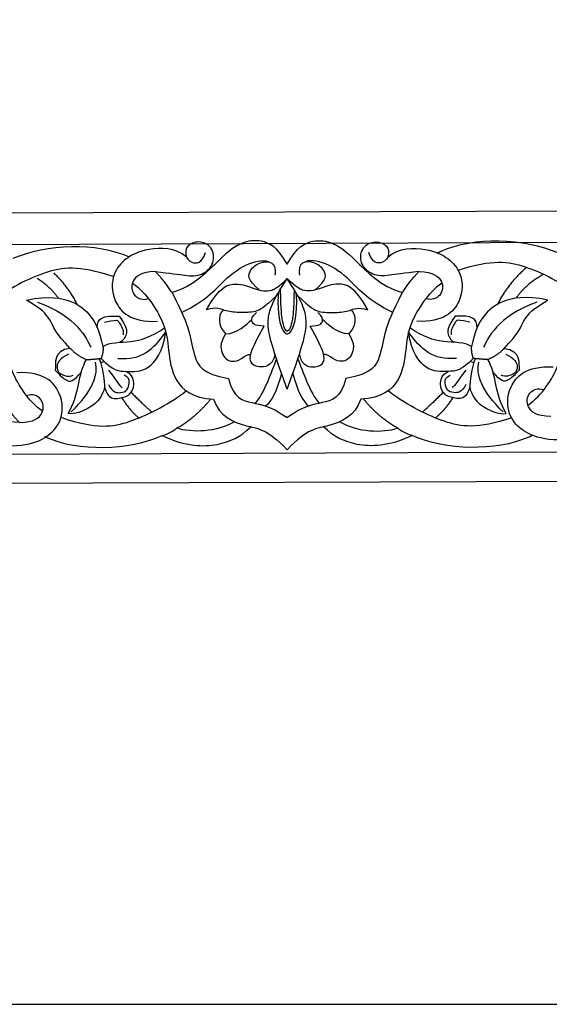
# Model space of a CAD drawing. Units: millimetres. Extents: x -3311 to 3689, y -7396 to 3954.
# Drawn here: x -2639 to -2444, y -5762 to -5397 of the extents above; entities that cross this region are included whole.
import ezdxf

# ---------------------------------------------------------------- set-up
doc = ezdxf.new("R2010")
doc.units = ezdxf.units.MM
doc.header["$MEASUREMENT"] = 0
doc.layers.add('Default', color=7, linetype='Continuous', true_color=0x000000)

msp = doc.modelspace()

# ---------------------------------------------------------------- linework, layer by layer
at = {"layer": 'Default'}
for p, q in [((-2890.578, -5469.805), (-2065.355, -5466.572)), ((-2890.578, -5481.498), (-2065.355, -5478.264)), ((-2890.578, -5558.988), (-2065.355, -5555.755)), ((-2890.578, -5569.806), (-2065.355, -5566.573))]:
    msp.add_line(p, q, dxfattribs=at)
msp.add_lwpolyline([(-3310.627, -5761.539), (-1627.155, -5761.539), (-1627.155, -5033.228), (-3310.627, -5033.228)], close=True, dxfattribs=at)
for points, degree in [([(-2598.856, -5485.226), (-2611.03, -5479.681), (-2629.518, -5480.411), (-2641.982, -5485.739)], 3), ([(-2589.267, -5490.559), (-2583.508, -5491.083), (-2577.853, -5492.13), (-2572.106, -5492.33), (-2567, -5487.588), (-2568.136, -5481.026), (-2573.22, -5478.896), (-2578.029, -5480.957), (-2578.235, -5484.461), (-2576.655, -5487.621), (-2571.846, -5487.621), (-2570.747, -5483.431)], 3), ([(-2589.267, -5490.559), (-2583.508, -5491.083), (-2577.853, -5492.13), (-2572.106, -5492.33), (-2567, -5487.588), (-2568.136, -5481.026), (-2573.22, -5478.896), (-2578.029, -5480.957), (-2578.235, -5484.461), (-2576.655, -5487.621), (-2571.846, -5487.621), (-2570.747, -5483.431)], 3), ([(-2540.524, -5487.854), (-2544.136, -5481.24), (-2550.418, -5478.517), (-2557.225, -5479.459), (-2564.555, -5484.486), (-2574.921, -5496.004), (-2583.089, -5498.308)], 3), ([(-2540.524, -5487.854), (-2544.136, -5481.24), (-2550.418, -5478.517), (-2557.225, -5479.459), (-2564.555, -5484.486), (-2574.921, -5496.004), (-2583.089, -5498.308)], 3), ([(-2540.524, -5487.854), (-2536.913, -5481.24), (-2530.63, -5478.517), (-2523.824, -5479.459), (-2516.494, -5484.486), (-2506.127, -5496.004), (-2497.96, -5498.308)], 3), ([(-2540.524, -5487.854), (-2536.913, -5481.24), (-2530.63, -5478.517), (-2523.824, -5479.459), (-2516.494, -5484.486), (-2506.127, -5496.004), (-2497.96, -5498.308)], 3), ([(-2491.782, -5490.559), (-2497.541, -5491.083), (-2503.195, -5492.13), (-2508.943, -5492.33), (-2514.049, -5487.588), (-2512.913, -5481.026), (-2507.829, -5478.896), (-2503.02, -5480.957), (-2502.814, -5484.461), (-2504.394, -5487.621), (-2509.203, -5487.621), (-2510.302, -5483.431)], 3), ([(-2491.782, -5490.559), (-2497.541, -5491.083), (-2503.195, -5492.13), (-2508.943, -5492.33), (-2514.049, -5487.588), (-2512.913, -5481.026), (-2507.829, -5478.896), (-2503.02, -5480.957), (-2502.814, -5484.461), (-2504.394, -5487.621), (-2509.203, -5487.621), (-2510.302, -5483.431)], 3), ([(-2483.618, -5483.006), (-2471.444, -5477.461), (-2452.956, -5478.191), (-2440.493, -5483.519)], 3), ([(-2483.618, -5483.006), (-2471.444, -5477.461), (-2452.956, -5478.191), (-2440.493, -5483.519)], 3), ([(-2577.717, -5485.176), (-2581.808, -5481.438), (-2593.144, -5481.85), (-2600.426, -5485.56), (-2605.141, -5490.94), (-2605.905, -5501.203), (-2598.526, -5509.431), (-2588.432, -5508.922)], 3), ([(-2577.717, -5485.176), (-2581.808, -5481.438), (-2593.144, -5481.85), (-2600.426, -5485.56), (-2605.141, -5490.94), (-2605.905, -5501.203), (-2598.526, -5509.431), (-2588.432, -5508.922)], 3), ([(-2503.332, -5485.176), (-2499.241, -5481.438), (-2487.905, -5481.85), (-2480.623, -5485.56), (-2475.907, -5490.94), (-2475.144, -5501.203), (-2482.523, -5509.431), (-2492.617, -5508.922)], 3), ([(-2503.332, -5485.176), (-2499.241, -5481.438), (-2487.905, -5481.85), (-2480.623, -5485.56), (-2475.907, -5490.94), (-2475.144, -5501.203), (-2482.523, -5509.431), (-2492.617, -5508.922)], 3), ([(-2485.034, -5483.592), (-2484.326, -5483.299), (-2483.618, -5483.006)], 2), ([(-2485.034, -5483.592), (-2484.326, -5483.299), (-2483.618, -5483.006)], 2), ([(-2579.357, -5505.529), (-2570.79, -5501.543), (-2563.665, -5493.061), (-2554.844, -5486.869), (-2548.417, -5486.07), (-2546.839, -5487.165)], 3), ([(-2579.357, -5505.529), (-2570.79, -5501.543), (-2563.665, -5493.061), (-2554.844, -5486.869), (-2548.417, -5486.07), (-2546.839, -5487.165)], 3), ([(-2550.738, -5497.376), (-2555.507, -5493.537), (-2554.405, -5489.72), (-2550.673, -5486.836), (-2545.414, -5486.836), (-2544.82, -5489.381), (-2545.075, -5491.841)], 3), ([(-2550.738, -5497.376), (-2555.507, -5493.537), (-2554.405, -5489.72), (-2550.673, -5486.836), (-2545.414, -5486.836), (-2544.82, -5489.381), (-2545.075, -5491.841)], 3), ([(-2530.311, -5497.376), (-2525.541, -5493.537), (-2526.644, -5489.72), (-2530.376, -5486.836), (-2535.635, -5486.836), (-2536.228, -5489.381), (-2535.974, -5491.841)], 3), ([(-2530.311, -5497.376), (-2525.541, -5493.537), (-2526.644, -5489.72), (-2530.376, -5486.836), (-2535.635, -5486.836), (-2536.228, -5489.381), (-2535.974, -5491.841)], 3), ([(-2501.692, -5505.529), (-2510.259, -5501.543), (-2517.383, -5493.061), (-2526.205, -5486.869), (-2532.632, -5486.07), (-2534.209, -5487.165)], 3), ([(-2501.692, -5505.529), (-2510.259, -5501.543), (-2517.383, -5493.061), (-2526.205, -5486.869), (-2532.632, -5486.07), (-2534.209, -5487.165)], 3), ([(-2604.864, -5492.389), (-2617.841, -5488.063), (-2629.546, -5489.759), (-2643.032, -5496.545), (-2650.868, -5502.259)], 3), ([(-2626.834, -5490.996), (-2621.494, -5496.231), (-2618.31, -5502.594)], 2), ([(-2626.834, -5490.996), (-2621.494, -5496.231), (-2618.31, -5502.594)], 2), ([(-2589.267, -5490.559), (-2594.601, -5490.677), (-2598.552, -5493.96), (-2597.828, -5499.803), (-2593.933, -5501.306), (-2591.985, -5500.527)], 3), ([(-2589.267, -5490.559), (-2594.601, -5490.677), (-2598.552, -5493.96), (-2597.828, -5499.803), (-2593.933, -5501.306), (-2591.985, -5500.527)], 3), ([(-2583.089, -5498.308), (-2586.545, -5493.177), (-2589.267, -5490.559)], 2), ([(-2583.089, -5498.308), (-2586.545, -5493.177), (-2589.267, -5490.559)], 2), ([(-2497.96, -5498.308), (-2494.504, -5493.177), (-2491.782, -5490.559)], 2), ([(-2497.96, -5498.308), (-2494.504, -5493.177), (-2491.782, -5490.559)], 2), ([(-2491.782, -5490.559), (-2486.448, -5490.677), (-2482.497, -5493.96), (-2483.22, -5499.803), (-2487.116, -5501.306), (-2489.064, -5500.527)], 3), ([(-2491.782, -5490.559), (-2486.448, -5490.677), (-2482.497, -5493.96), (-2483.22, -5499.803), (-2487.116, -5501.306), (-2489.064, -5500.527)], 3), ([(-2454.215, -5490.996), (-2459.555, -5496.231), (-2462.739, -5502.594)], 2), ([(-2454.215, -5490.996), (-2459.555, -5496.231), (-2462.739, -5502.594)], 2), ([(-2454.215, -5490.996), (-2453.132, -5489.977), (-2452.05, -5488.959)], 2), ([(-2454.215, -5490.996), (-2453.132, -5489.977), (-2452.05, -5488.959)], 2), ([(-2632.9, -5493.006), (-2627.777, -5496.441), (-2625.178, -5500.354)], 2), ([(-2632.9, -5493.006), (-2627.777, -5496.441), (-2625.178, -5500.354)], 2), ([(-2597.728, -5494.825), (-2592.279, -5498.499), (-2585.052, -5510.757), (-2584.543, -5518.9), (-2582.845, -5531.427), (-2575.606, -5537.245), (-2567.72, -5537.762)], 3), ([(-2597.728, -5494.825), (-2592.279, -5498.499), (-2585.052, -5510.757), (-2584.543, -5518.9), (-2582.845, -5531.427), (-2575.606, -5537.245), (-2567.72, -5537.762)], 3), ([(-2570.375, -5504.676), (-2565.559, -5495.926), (-2559.028, -5494.314), (-2552.667, -5496.943), (-2549.189, -5497.792), (-2546.39, -5497.707), (-2543.795, -5496.314), (-2540.524, -5493.148)], 3), ([(-2570.375, -5504.676), (-2565.559, -5495.926), (-2559.028, -5494.314), (-2552.667, -5496.943), (-2549.189, -5497.792), (-2546.39, -5497.707), (-2543.795, -5496.314), (-2540.524, -5493.148)], 3), ([(-2540.524, -5534.017), (-2546.946, -5516.525), (-2548.588, -5508.32), (-2546.026, -5501.424), (-2540.524, -5493.148)], 3), ([(-2540.524, -5534.017), (-2546.946, -5516.525), (-2548.588, -5508.32), (-2546.026, -5501.424), (-2540.524, -5493.148)], 3), ([(-2510.674, -5504.676), (-2515.49, -5495.926), (-2522.021, -5494.314), (-2528.382, -5496.943), (-2531.86, -5497.792), (-2534.659, -5497.707), (-2537.254, -5496.314), (-2540.524, -5493.148)], 3), ([(-2540.524, -5534.017), (-2534.103, -5516.525), (-2532.461, -5508.32), (-2535.023, -5501.424), (-2540.524, -5493.148)], 3), ([(-2510.674, -5504.676), (-2515.49, -5495.926), (-2522.021, -5494.314), (-2528.382, -5496.943), (-2531.86, -5497.792), (-2534.659, -5497.707), (-2537.254, -5496.314), (-2540.524, -5493.148)], 3), ([(-2540.524, -5534.017), (-2534.103, -5516.525), (-2532.461, -5508.32), (-2535.023, -5501.424), (-2540.524, -5493.148)], 3), ([(-2483.321, -5494.825), (-2488.769, -5498.499), (-2495.997, -5510.757), (-2496.505, -5518.9), (-2498.204, -5531.427), (-2505.443, -5537.245), (-2513.329, -5537.762)], 3), ([(-2483.321, -5494.825), (-2488.769, -5498.499), (-2495.997, -5510.757), (-2496.505, -5518.9), (-2498.204, -5531.427), (-2505.443, -5537.245), (-2513.329, -5537.762)], 3), ([(-2448.149, -5493.006), (-2453.272, -5496.441), (-2455.871, -5500.354)], 2), ([(-2448.149, -5493.006), (-2453.272, -5496.441), (-2455.871, -5500.354)], 2), ([(-2448.149, -5493.006), (-2446.826, -5492.119), (-2445.848, -5491.472)], 2), ([(-2448.149, -5493.006), (-2446.826, -5492.119), (-2445.848, -5491.472)], 2), ([(-2583.089, -5498.308), (-2579.357, -5505.529), (-2576.222, -5513.11), (-2575.237, -5521.976), (-2571.887, -5528.479), (-2562.233, -5530.055)], 3), ([(-2583.089, -5498.308), (-2579.357, -5505.529), (-2576.222, -5513.11), (-2575.237, -5521.976), (-2571.887, -5528.479), (-2562.233, -5530.055)], 3), ([(-2543.784, -5498.316), (-2544.585, -5506.898), (-2542.464, -5513.683), (-2540.524, -5513.683)], 3), ([(-2543.784, -5498.316), (-2544.585, -5506.898), (-2542.464, -5513.683), (-2540.524, -5513.683)], 3), ([(-2543.121, -5497.206), (-2542.922, -5505.323), (-2542.448, -5508.462), (-2541.681, -5511.602), (-2540.919, -5512.595), (-2540.524, -5512.595)], 3), ([(-2543.121, -5497.206), (-2542.922, -5505.323), (-2542.448, -5508.462), (-2541.681, -5511.602), (-2540.919, -5512.595), (-2540.524, -5512.595)], 3), ([(-2537.928, -5497.206), (-2538.127, -5505.323), (-2538.601, -5508.462), (-2539.368, -5511.602), (-2540.13, -5512.595), (-2540.524, -5512.595)], 3), ([(-2537.928, -5497.206), (-2538.127, -5505.323), (-2538.601, -5508.462), (-2539.368, -5511.602), (-2540.13, -5512.595), (-2540.524, -5512.595)], 3), ([(-2537.265, -5498.316), (-2536.464, -5506.898), (-2538.585, -5513.683), (-2540.524, -5513.683)], 3), ([(-2537.265, -5498.316), (-2536.464, -5506.898), (-2538.585, -5513.683), (-2540.524, -5513.683)], 3), ([(-2497.96, -5498.308), (-2501.692, -5505.529), (-2504.827, -5513.11), (-2505.812, -5521.976), (-2509.161, -5528.479), (-2518.816, -5530.055)], 3), ([(-2497.96, -5498.308), (-2501.692, -5505.529), (-2504.827, -5513.11), (-2505.812, -5521.976), (-2509.161, -5528.479), (-2518.816, -5530.055)], 3), ([(-2451.528, -5539.909), (-2446.08, -5536.235), (-2438.853, -5523.977), (-2438.344, -5515.834), (-2436.645, -5503.306), (-2429.406, -5497.489), (-2421.52, -5496.972)], 3), ([(-2451.528, -5539.909), (-2446.08, -5536.235), (-2438.853, -5523.977), (-2438.344, -5515.834), (-2436.645, -5503.306), (-2429.406, -5497.489), (-2421.52, -5496.972)], 3), ([(-2630.946, -5542.128), (-2636.394, -5538.455), (-2643.622, -5526.196), (-2644.131, -5518.054), (-2645.829, -5505.526), (-2653.068, -5499.709), (-2660.954, -5499.192)], 3), ([(-2636.885, -5501.062), (-2628.434, -5499.413), (-2619.297, -5501.062), (-2612.839, -5506.558), (-2609.885, -5512.466), (-2608.635, -5518.276)], 3), ([(-2636.885, -5501.062), (-2628.434, -5499.413), (-2619.297, -5501.062), (-2612.839, -5506.558), (-2609.885, -5512.466), (-2608.635, -5518.276)], 3), ([(-2620.704, -5518.994), (-2626.099, -5513.565), (-2627.885, -5507.863), (-2631.389, -5504.359), (-2636.885, -5501.062)], 3), ([(-2620.704, -5518.994), (-2626.099, -5513.565), (-2627.885, -5507.863), (-2631.389, -5504.359), (-2636.885, -5501.062)], 3), ([(-2632.798, -5501.898), (-2618.303, -5506.754), (-2614.438, -5515.887), (-2613.145, -5518.472)], 3), ([(-2632.798, -5501.898), (-2618.303, -5506.754), (-2614.438, -5515.887), (-2613.145, -5518.472)], 3), ([(-2544.383, -5499.362), (-2549.352, -5504.057), (-2551.848, -5505.619), (-2558.421, -5505.844), (-2563.917, -5505.156), (-2566.459, -5503.576), (-2570.375, -5504.676)], 3), ([(-2544.383, -5499.362), (-2549.352, -5504.057), (-2551.848, -5505.619), (-2558.421, -5505.844), (-2563.917, -5505.156), (-2566.459, -5503.576), (-2570.375, -5504.676)], 3), ([(-2536.666, -5499.362), (-2531.697, -5504.057), (-2529.201, -5505.619), (-2522.628, -5505.844), (-2517.132, -5505.156), (-2514.59, -5503.576), (-2510.674, -5504.676)], 3), ([(-2536.666, -5499.362), (-2531.697, -5504.057), (-2529.201, -5505.619), (-2522.628, -5505.844), (-2517.132, -5505.156), (-2514.59, -5503.576), (-2510.674, -5504.676)], 3), ([(-2444.164, -5501.062), (-2452.614, -5499.413), (-2461.752, -5501.062), (-2468.21, -5506.558), (-2471.164, -5512.466), (-2472.414, -5518.276)], 3), ([(-2444.164, -5501.062), (-2452.614, -5499.413), (-2461.752, -5501.062), (-2468.21, -5506.558), (-2471.164, -5512.466), (-2472.414, -5518.276)], 3), ([(-2448.25, -5501.898), (-2462.745, -5506.754), (-2466.611, -5515.887), (-2467.903, -5518.472)], 3), ([(-2448.25, -5501.898), (-2462.745, -5506.754), (-2466.611, -5515.887), (-2467.903, -5518.472)], 3), ([(-2460.345, -5518.994), (-2454.95, -5513.565), (-2453.164, -5507.863), (-2449.66, -5504.359), (-2444.164, -5501.062)], 3), ([(-2460.345, -5518.994), (-2454.95, -5513.565), (-2453.164, -5507.863), (-2449.66, -5504.359), (-2444.164, -5501.062)], 3), ([(-2564.13, -5504.705), (-2566.592, -5507.046), (-2565.646, -5511.22), (-2563.309, -5513.613)], 3), ([(-2564.13, -5504.705), (-2566.592, -5507.046), (-2565.646, -5511.22), (-2563.309, -5513.613)], 3), ([(-2549.031, -5510.703), (-2552.672, -5510.634), (-2553.909, -5508.848), (-2553.634, -5507.199), (-2551.848, -5505.619)], 3), ([(-2549.031, -5510.703), (-2552.672, -5510.634), (-2553.909, -5508.848), (-2553.634, -5507.199), (-2551.848, -5505.619)], 3), ([(-2532.018, -5510.703), (-2528.377, -5510.634), (-2527.14, -5508.848), (-2527.415, -5507.199), (-2529.201, -5505.619)], 3), ([(-2532.018, -5510.703), (-2528.377, -5510.634), (-2527.14, -5508.848), (-2527.415, -5507.199), (-2529.201, -5505.619)], 3), ([(-2516.919, -5504.705), (-2514.457, -5507.046), (-2515.403, -5511.22), (-2517.74, -5513.613)], 3), ([(-2516.919, -5504.705), (-2514.457, -5507.046), (-2515.403, -5511.22), (-2517.74, -5513.613)], 3), ([(-2610.733, -5511.325), (-2610.714, -5507.698), (-2609.001, -5506.751), (-2602.601, -5507.067)], 3), ([(-2610.733, -5511.325), (-2610.714, -5507.698), (-2609.001, -5506.751), (-2602.601, -5507.067)], 3), ([(-2608.075, -5509.192), (-2604.228, -5508.505), (-2603.236, -5508.559), (-2602.881, -5508.885), (-2600.959, -5512.108), (-2601.106, -5513.883)], 3), ([(-2608.075, -5509.192), (-2604.228, -5508.505), (-2603.236, -5508.559), (-2602.881, -5508.885), (-2600.959, -5512.108), (-2601.106, -5513.883)], 3), ([(-2602.601, -5507.067), (-2600.167, -5510.402), (-2599.49, -5513.468), (-2600.753, -5515.676), (-2602.219, -5516.672)], 3), ([(-2602.601, -5507.067), (-2600.167, -5510.402), (-2599.49, -5513.468), (-2600.753, -5515.676), (-2602.219, -5516.672)], 3), ([(-2563.309, -5513.613), (-2559.102, -5513.524), (-2555.451, -5510.165), (-2553.621, -5508.287)], 3), ([(-2563.309, -5513.613), (-2559.102, -5513.524), (-2555.451, -5510.165), (-2553.621, -5508.287)], 3), ([(-2517.74, -5513.613), (-2521.947, -5513.524), (-2525.598, -5510.165), (-2527.427, -5508.287)], 3), ([(-2517.74, -5513.613), (-2521.947, -5513.524), (-2525.598, -5510.165), (-2527.427, -5508.287)], 3), ([(-2478.448, -5507.067), (-2480.882, -5510.402), (-2481.558, -5513.468), (-2480.296, -5515.676), (-2478.83, -5516.672)], 3), ([(-2478.448, -5507.067), (-2480.882, -5510.402), (-2481.558, -5513.468), (-2480.296, -5515.676), (-2478.83, -5516.672)], 3), ([(-2472.973, -5509.192), (-2476.821, -5508.505), (-2477.813, -5508.559), (-2478.168, -5508.885), (-2480.09, -5512.108), (-2479.942, -5513.883)], 3), ([(-2472.973, -5509.192), (-2476.821, -5508.505), (-2477.813, -5508.559), (-2478.168, -5508.885), (-2480.09, -5512.108), (-2479.942, -5513.883)], 3), ([(-2470.316, -5511.325), (-2470.334, -5507.698), (-2472.047, -5506.751), (-2478.448, -5507.067)], 3), ([(-2470.316, -5511.325), (-2470.334, -5507.698), (-2472.047, -5506.751), (-2478.448, -5507.067)], 3), ([(-2609.295, -5522.652), (-2605.211, -5527.259), (-2600.185, -5527.468), (-2591.808, -5527.783), (-2586.572, -5520.453), (-2585.415, -5512.883)], 3), ([(-2609.295, -5522.652), (-2605.211, -5527.259), (-2600.185, -5527.468), (-2591.808, -5527.783), (-2586.572, -5520.453), (-2585.415, -5512.883)], 3), ([(-2608.635, -5518.276), (-2606.345, -5516.579), (-2597.863, -5517.003), (-2590.993, -5514.798), (-2585.873, -5511.392)], 3), ([(-2608.635, -5518.276), (-2606.345, -5516.579), (-2597.863, -5517.003), (-2590.993, -5514.798), (-2585.873, -5511.392)], 3), ([(-2603.074, -5522.653), (-2594.283, -5523.429), (-2590.017, -5519.292), (-2585.415, -5512.883)], 3), ([(-2603.074, -5522.653), (-2594.283, -5523.429), (-2590.017, -5519.292), (-2585.415, -5512.883)], 3), ([(-2545.021, -5521.209), (-2546.077, -5525.749), (-2551.916, -5526.161), (-2554.115, -5524.238), (-2554.596, -5521.421), (-2551.779, -5515.65), (-2549.031, -5510.703)], 3), ([(-2545.021, -5521.209), (-2546.077, -5525.749), (-2551.916, -5526.161), (-2554.115, -5524.238), (-2554.596, -5521.421), (-2551.779, -5515.65), (-2549.031, -5510.703)], 3), ([(-2536.027, -5521.209), (-2534.972, -5525.749), (-2529.132, -5526.161), (-2526.934, -5524.238), (-2526.453, -5521.421), (-2529.27, -5515.65), (-2532.018, -5510.703)], 3), ([(-2536.027, -5521.209), (-2534.972, -5525.749), (-2529.132, -5526.161), (-2526.934, -5524.238), (-2526.453, -5521.421), (-2529.27, -5515.65), (-2532.018, -5510.703)], 3), ([(-2477.975, -5522.653), (-2486.766, -5523.429), (-2491.032, -5519.292), (-2495.634, -5512.883)], 3), ([(-2471.754, -5522.652), (-2475.838, -5527.259), (-2480.864, -5527.468), (-2489.241, -5527.783), (-2494.477, -5520.453), (-2495.634, -5512.883)], 3), ([(-2477.975, -5522.653), (-2486.766, -5523.429), (-2491.032, -5519.292), (-2495.634, -5512.883)], 3), ([(-2471.754, -5522.652), (-2475.838, -5527.259), (-2480.864, -5527.468), (-2489.241, -5527.783), (-2494.477, -5520.453), (-2495.634, -5512.883)], 3), ([(-2472.414, -5518.276), (-2474.704, -5516.579), (-2483.186, -5517.003), (-2490.056, -5514.798), (-2495.176, -5511.392)], 3), ([(-2472.414, -5518.276), (-2474.704, -5516.579), (-2483.186, -5517.003), (-2490.056, -5514.798), (-2495.176, -5511.392)], 3), ([(-2563.309, -5513.613), (-2565.684, -5517.231), (-2564.602, -5522.1), (-2560.951, -5524.353), (-2557.255, -5522.866), (-2555.181, -5520.928), (-2554.033, -5521.212)], 3), ([(-2563.309, -5513.613), (-2565.684, -5517.231), (-2564.602, -5522.1), (-2560.951, -5524.353), (-2557.255, -5522.866), (-2555.181, -5520.928), (-2554.033, -5521.212)], 3), ([(-2517.74, -5513.613), (-2515.365, -5517.231), (-2516.447, -5522.1), (-2520.098, -5524.353), (-2523.794, -5522.866), (-2525.867, -5520.928), (-2527.016, -5521.212)], 3), ([(-2517.74, -5513.613), (-2515.365, -5517.231), (-2516.447, -5522.1), (-2520.098, -5524.353), (-2523.794, -5522.866), (-2525.867, -5520.928), (-2527.016, -5521.212)], 3), ([(-2620.704, -5518.994), (-2627.215, -5519.606), (-2626.047, -5524.725), (-2626.269, -5527.063)], 3), ([(-2620.704, -5518.994), (-2627.215, -5519.606), (-2626.047, -5524.725), (-2626.269, -5527.063)], 3), ([(-2620.704, -5518.994), (-2618.033, -5521.787), (-2614.699, -5523.08)], 2), ([(-2620.704, -5518.994), (-2618.033, -5521.787), (-2614.699, -5523.08)], 2), ([(-2608.635, -5518.276), (-2608.422, -5520.366), (-2609.295, -5522.652)], 2), ([(-2608.635, -5518.276), (-2608.422, -5520.366), (-2609.295, -5522.652)], 2), ([(-2472.414, -5518.276), (-2472.626, -5520.366), (-2471.754, -5522.652)], 2), ([(-2472.414, -5518.276), (-2472.626, -5520.366), (-2471.754, -5522.652)], 2), ([(-2460.345, -5518.994), (-2463.016, -5521.787), (-2466.35, -5523.08)], 2), ([(-2460.345, -5518.994), (-2463.016, -5521.787), (-2466.35, -5523.08)], 2), ([(-2460.345, -5518.994), (-2453.834, -5519.606), (-2455.002, -5524.725), (-2454.78, -5527.063)], 3), ([(-2460.345, -5518.994), (-2453.834, -5519.606), (-2455.002, -5524.725), (-2454.78, -5527.063)], 3), ([(-2621.349, -5521.146), (-2624.632, -5522.592), (-2626.232, -5525.873), (-2624.8, -5528.566), (-2621.294, -5529.604), (-2619.624, -5528.881)], 3), ([(-2621.349, -5521.146), (-2624.632, -5522.592), (-2626.232, -5525.873), (-2624.8, -5528.566), (-2621.294, -5529.604), (-2619.624, -5528.881)], 3), ([(-2621.539, -5543.078), (-2616.989, -5535.718), (-2618.007, -5528.338), (-2614.699, -5523.08)], 3), ([(-2621.539, -5543.078), (-2616.989, -5535.718), (-2618.007, -5528.338), (-2614.699, -5523.08)], 3), ([(-2620.347, -5542.458), (-2612.356, -5534.649), (-2610.235, -5528.711), (-2611.404, -5523.985)], 3), ([(-2620.347, -5542.458), (-2612.356, -5534.649), (-2610.235, -5528.711), (-2611.404, -5523.985)], 3), ([(-2614.699, -5523.08), (-2612.239, -5522.995), (-2609.295, -5522.652)], 2), ([(-2614.699, -5523.08), (-2612.239, -5522.995), (-2609.295, -5522.652)], 2), ([(-2610.044, -5522.736), (-2608.606, -5526.016), (-2608.103, -5531.31), (-2608.086, -5533.314)], 3), ([(-2610.044, -5522.736), (-2608.606, -5526.016), (-2608.103, -5531.31), (-2608.086, -5533.314)], 3), ([(-2609.487, -5524.24), (-2609.111, -5524.162), (-2608.687, -5524.036), (-2608.331, -5523.686)], 3), ([(-2609.487, -5524.24), (-2609.111, -5524.162), (-2608.687, -5524.036), (-2608.331, -5523.686)], 3), ([(-2544.508, -5522.769), (-2546.309, -5527.682), (-2549.013, -5535.48), (-2552.369, -5539.254)], 3), ([(-2544.508, -5522.769), (-2546.309, -5527.682), (-2549.013, -5535.48), (-2552.369, -5539.254)], 3), ([(-2536.541, -5522.769), (-2534.74, -5527.682), (-2532.036, -5535.48), (-2528.68, -5539.254)], 3), ([(-2536.541, -5522.769), (-2534.74, -5527.682), (-2532.036, -5535.48), (-2528.68, -5539.254)], 3), ([(-2471.005, -5522.736), (-2472.443, -5526.016), (-2472.946, -5531.31), (-2472.963, -5533.314)], 3), ([(-2471.005, -5522.736), (-2472.443, -5526.016), (-2472.946, -5531.31), (-2472.963, -5533.314)], 3), ([(-2471.562, -5524.24), (-2471.937, -5524.162), (-2472.362, -5524.036), (-2472.718, -5523.686)], 3), ([(-2471.562, -5524.24), (-2471.937, -5524.162), (-2472.362, -5524.036), (-2472.718, -5523.686)], 3), ([(-2466.35, -5523.08), (-2468.81, -5522.995), (-2471.754, -5522.652)], 2), ([(-2466.35, -5523.08), (-2468.81, -5522.995), (-2471.754, -5522.652)], 2), ([(-2460.702, -5542.458), (-2468.693, -5534.649), (-2470.813, -5528.711), (-2469.644, -5523.985)], 3), ([(-2460.702, -5542.458), (-2468.693, -5534.649), (-2470.813, -5528.711), (-2469.644, -5523.985)], 3), ([(-2459.51, -5543.078), (-2464.06, -5535.718), (-2463.042, -5528.338), (-2466.35, -5523.08)], 3), ([(-2459.51, -5543.078), (-2464.06, -5535.718), (-2463.042, -5528.338), (-2466.35, -5523.08)], 3), ([(-2459.7, -5521.146), (-2456.416, -5522.592), (-2454.816, -5525.873), (-2456.248, -5528.566), (-2459.755, -5529.604), (-2461.425, -5528.881)], 3), ([(-2459.7, -5521.146), (-2456.416, -5522.592), (-2454.816, -5525.873), (-2456.248, -5528.566), (-2459.755, -5529.604), (-2461.425, -5528.881)], 3), ([(-2651.142, -5551.713), (-2647.051, -5555.45), (-2635.715, -5555.038), (-2628.433, -5551.328), (-2623.717, -5545.948), (-2622.954, -5535.685), (-2630.333, -5527.458), (-2640.427, -5527.967)], 3), ([(-2626.269, -5527.063), (-2624.433, -5529.01), (-2621.928, -5531.292), (-2619.703, -5531.403), (-2616.583, -5527.601)], 3), ([(-2626.269, -5527.063), (-2624.433, -5529.01), (-2621.928, -5531.292), (-2619.703, -5531.403), (-2616.583, -5527.601)], 3), ([(-2608.086, -5533.314), (-2606.781, -5537.367), (-2603.552, -5537.642), (-2601.721, -5537.177), (-2599.498, -5536.611), (-2598.193, -5535.237), (-2596.75, -5533.107), (-2597.575, -5528.573), (-2600.185, -5527.468)], 3), ([(-2608.086, -5533.314), (-2606.781, -5537.367), (-2603.552, -5537.642), (-2601.721, -5537.177), (-2599.498, -5536.611), (-2598.193, -5535.237), (-2596.75, -5533.107), (-2597.575, -5528.573), (-2600.185, -5527.468)], 3), ([(-2606.579, -5526.999), (-2604.175, -5530.09), (-2602.389, -5532.976), (-2601.564, -5533.457)], 3), ([(-2606.579, -5526.999), (-2604.175, -5530.09), (-2602.389, -5532.976), (-2601.564, -5533.457)], 3), ([(-2472.963, -5533.314), (-2474.268, -5537.367), (-2477.497, -5537.642), (-2479.327, -5537.177), (-2481.55, -5536.611), (-2482.856, -5535.237), (-2484.299, -5533.107), (-2483.474, -5528.573), (-2480.864, -5527.468)], 3), ([(-2472.963, -5533.314), (-2474.268, -5537.367), (-2477.497, -5537.642), (-2479.327, -5537.177), (-2481.55, -5536.611), (-2482.856, -5535.237), (-2484.299, -5533.107), (-2483.474, -5528.573), (-2480.864, -5527.468)], 3), ([(-2474.469, -5526.999), (-2476.874, -5530.09), (-2478.66, -5532.976), (-2479.485, -5533.457)], 3), ([(-2474.469, -5526.999), (-2476.874, -5530.09), (-2478.66, -5532.976), (-2479.485, -5533.457)], 3), ([(-2454.78, -5527.063), (-2456.616, -5529.01), (-2459.12, -5531.292), (-2461.346, -5531.403), (-2464.466, -5527.601)], 3), ([(-2454.78, -5527.063), (-2456.616, -5529.01), (-2459.12, -5531.292), (-2461.346, -5531.403), (-2464.466, -5527.601)], 3), ([(-2431.517, -5549.558), (-2435.608, -5553.296), (-2446.944, -5552.883), (-2454.227, -5549.174), (-2458.942, -5543.793), (-2459.705, -5533.53), (-2452.326, -5525.303), (-2442.233, -5525.812)], 3), ([(-2431.517, -5549.558), (-2435.608, -5553.296), (-2446.944, -5552.883), (-2454.227, -5549.174), (-2458.942, -5543.793), (-2459.705, -5533.53), (-2452.326, -5525.303), (-2442.233, -5525.812)], 3), ([(-2606.614, -5532.281), (-2605.08, -5535.348), (-2601.685, -5535.531), (-2599.603, -5534.509), (-2598.654, -5531.734), (-2599.129, -5529.507), (-2600.845, -5528.849)], 3), ([(-2606.614, -5532.281), (-2605.08, -5535.348), (-2601.685, -5535.531), (-2599.603, -5534.509), (-2598.654, -5531.734), (-2599.129, -5529.507), (-2600.845, -5528.849)], 3), ([(-2562.233, -5530.055), (-2560.418, -5537.369), (-2553.458, -5539.229), (-2546.606, -5540.263), (-2540.524, -5544.529)], 3), ([(-2562.233, -5530.055), (-2560.418, -5537.369), (-2553.458, -5539.229), (-2546.606, -5540.263), (-2540.524, -5544.529)], 3), ([(-2542.602, -5528.275), (-2544.244, -5534.468), (-2546.374, -5538.59), (-2548.491, -5540.27)], 3), ([(-2542.602, -5528.275), (-2544.244, -5534.468), (-2546.374, -5538.59), (-2548.491, -5540.27)], 3), ([(-2518.816, -5530.055), (-2520.63, -5537.369), (-2527.591, -5539.229), (-2534.442, -5540.263), (-2540.524, -5544.529)], 3), ([(-2518.816, -5530.055), (-2520.63, -5537.369), (-2527.591, -5539.229), (-2534.442, -5540.263), (-2540.524, -5544.529)], 3), ([(-2538.446, -5528.275), (-2536.805, -5534.468), (-2534.675, -5538.59), (-2532.558, -5540.27)], 3), ([(-2538.446, -5528.275), (-2536.805, -5534.468), (-2534.675, -5538.59), (-2532.558, -5540.27)], 3), ([(-2474.435, -5532.281), (-2475.969, -5535.348), (-2479.364, -5535.531), (-2481.445, -5534.509), (-2482.395, -5531.734), (-2481.92, -5529.507), (-2480.204, -5528.849)], 3), ([(-2474.435, -5532.281), (-2475.969, -5535.348), (-2479.364, -5535.531), (-2481.445, -5534.509), (-2482.395, -5531.734), (-2481.92, -5529.507), (-2480.204, -5528.849)], 3), ([(-2623.81, -5544.565), (-2610.833, -5548.891), (-2599.128, -5547.194), (-2585.642, -5540.409), (-2577.806, -5534.695)], 3), ([(-2623.81, -5544.565), (-2610.833, -5548.891), (-2599.128, -5547.194), (-2585.642, -5540.409), (-2577.806, -5534.695)], 3), ([(-2608.086, -5533.314), (-2609.015, -5539.623), (-2616.974, -5543.497), (-2621.539, -5543.078)], 3), ([(-2608.086, -5533.314), (-2609.015, -5539.623), (-2616.974, -5543.497), (-2621.539, -5543.078)], 3), ([(-2472.963, -5533.314), (-2472.033, -5539.623), (-2464.075, -5543.497), (-2459.51, -5543.078)], 3), ([(-2472.963, -5533.314), (-2472.033, -5539.623), (-2464.075, -5543.497), (-2459.51, -5543.078)], 3), ([(-2443.068, -5544.175), (-2448.401, -5544.057), (-2452.352, -5540.774), (-2451.629, -5534.931), (-2447.733, -5533.428), (-2445.786, -5534.207)], 3), ([(-2443.068, -5544.175), (-2448.401, -5544.057), (-2452.352, -5540.774), (-2451.629, -5534.931), (-2447.733, -5533.428), (-2445.786, -5534.207)], 3), ([(-2645.585, -5538.646), (-2642.129, -5543.777), (-2639.407, -5546.395)], 2), ([(-2639.407, -5546.395), (-2634.073, -5546.277), (-2630.122, -5542.994), (-2630.845, -5537.151), (-2634.741, -5535.648), (-2636.689, -5536.427)], 3), ([(-2601.721, -5537.177), (-2598.746, -5541.91), (-2595.36, -5544.697)], 2), ([(-2601.721, -5537.177), (-2598.746, -5541.91), (-2595.36, -5544.697)], 2), ([(-2598.193, -5535.237), (-2593.727, -5539.703), (-2590.53, -5542.532)], 2), ([(-2598.193, -5535.237), (-2593.727, -5539.703), (-2590.53, -5542.532)], 2), ([(-2581.397, -5548.451), (-2574.577, -5544.764), (-2568.752, -5537.678)], 2), ([(-2581.397, -5548.451), (-2574.577, -5544.764), (-2568.752, -5537.678)], 2), ([(-2567.72, -5537.762), (-2565.739, -5544.012), (-2554.88, -5548.666), (-2548.028, -5548.537), (-2540.524, -5556.423)], 3), ([(-2567.72, -5537.762), (-2565.739, -5544.012), (-2554.88, -5548.666), (-2548.028, -5548.537), (-2540.524, -5556.423)], 3), ([(-2513.329, -5537.762), (-2515.31, -5544.012), (-2526.169, -5548.666), (-2533.02, -5548.537), (-2540.524, -5556.423)], 3), ([(-2513.329, -5537.762), (-2515.31, -5544.012), (-2526.169, -5548.666), (-2533.02, -5548.537), (-2540.524, -5556.423)], 3), ([(-2499.652, -5548.451), (-2506.472, -5544.764), (-2512.297, -5537.678)], 2), ([(-2499.652, -5548.451), (-2506.472, -5544.764), (-2512.297, -5537.678)], 2), ([(-2482.856, -5535.237), (-2487.321, -5539.703), (-2490.519, -5542.532)], 2), ([(-2482.856, -5535.237), (-2487.321, -5539.703), (-2490.519, -5542.532)], 2), ([(-2479.327, -5537.177), (-2482.302, -5541.91), (-2485.689, -5544.697)], 2), ([(-2479.327, -5537.177), (-2482.302, -5541.91), (-2485.689, -5544.697)], 2), ([(-2639.407, -5546.395), (-2645.166, -5545.871), (-2650.82, -5544.824), (-2656.568, -5544.624), (-2661.674, -5549.366), (-2660.538, -5555.928), (-2655.454, -5558.058), (-2650.645, -5555.997), (-2650.439, -5552.493), (-2652.019, -5549.332), (-2656.828, -5549.332), (-2657.927, -5553.523)], 3), ([(-2623.81, -5544.565), (-2623.903, -5544.532), (-2623.995, -5544.5)], 2), ([(-2623.81, -5544.565), (-2623.903, -5544.532), (-2623.995, -5544.5)], 2), ([(-2559.958, -5546.082), (-2566.384, -5549.978), (-2575.968, -5550.232), (-2581.397, -5548.451)], 3), ([(-2559.958, -5546.082), (-2566.384, -5549.978), (-2575.968, -5550.232), (-2581.397, -5548.451)], 3), ([(-2521.091, -5546.082), (-2514.665, -5549.978), (-2505.08, -5550.232), (-2499.652, -5548.451)], 3), ([(-2521.091, -5546.082), (-2514.665, -5549.978), (-2505.08, -5550.232), (-2499.652, -5548.451)], 3), ([(-2586.692, -5551.215), (-2577.956, -5555.371), (-2565.064, -5555.371), (-2557.769, -5551.639), (-2553.979, -5547.921)], 3), ([(-2586.692, -5551.215), (-2577.956, -5555.371), (-2565.064, -5555.371), (-2557.769, -5551.639), (-2553.979, -5547.921)], 3), ([(-2586.692, -5551.215), (-2582.82, -5549.896), (-2581.397, -5548.451)], 2), ([(-2586.692, -5551.215), (-2582.82, -5549.896), (-2581.397, -5548.451)], 2), ([(-2494.357, -5551.215), (-2503.093, -5555.371), (-2515.985, -5555.371), (-2523.28, -5551.639), (-2527.07, -5547.921)], 3), ([(-2494.357, -5551.215), (-2503.093, -5555.371), (-2515.985, -5555.371), (-2523.28, -5551.639), (-2527.07, -5547.921)], 3), ([(-2494.357, -5551.215), (-2498.229, -5549.896), (-2499.652, -5548.451)], 2), ([(-2494.357, -5551.215), (-2498.229, -5549.896), (-2499.652, -5548.451)], 2), ([(-2629.817, -5551.728), (-2629.99, -5551.626), (-2630.163, -5551.525)], 2), ([(-2629.817, -5551.728), (-2629.99, -5551.626), (-2630.163, -5551.525)], 2), ([(-2629.817, -5551.728), (-2617.643, -5557.272), (-2599.156, -5556.543), (-2586.692, -5551.215)], 3), ([(-2629.817, -5551.728), (-2617.643, -5557.272), (-2599.156, -5556.543), (-2586.692, -5551.215)], 3), ([(-2451.231, -5551.728), (-2463.405, -5557.272), (-2481.893, -5556.543), (-2494.357, -5551.215)], 3), ([(-2451.231, -5551.728), (-2463.405, -5557.272), (-2481.893, -5556.543), (-2494.357, -5551.215)], 3), ([(-2451.231, -5551.728), (-2450.517, -5551.445), (-2449.925, -5551.098)], 2), ([(-2451.231, -5551.728), (-2450.517, -5551.445), (-2449.925, -5551.098)], 2)]:
    msp.add_open_spline(points, degree=degree, dxfattribs=at)
for points in [[(-2477.304, -5490.067), (-2464.541, -5485.857), (-2452.875, -5487.566), (-2439.443, -5494.325), (-2431.607, -5500.039)], [(-2477.304, -5490.067), (-2464.541, -5485.857), (-2452.875, -5487.566), (-2439.443, -5494.325), (-2431.607, -5500.039)], [(-2457.546, -5544.667), (-2470.308, -5548.877), (-2481.974, -5547.168), (-2495.407, -5540.409), (-2503.243, -5534.695)], [(-2457.546, -5544.667), (-2470.308, -5548.877), (-2481.974, -5547.168), (-2495.407, -5540.409), (-2503.243, -5534.695)]]:
    msp.add_open_spline(points, degree=3, knots=[0.3323005, 0.3323005, 0.3323005, 0.3323005, 41.9565258, 83.9130515, 83.9130515, 83.9130515, 83.9130515], dxfattribs=at)

doc.saveas('drawing.dxf')
